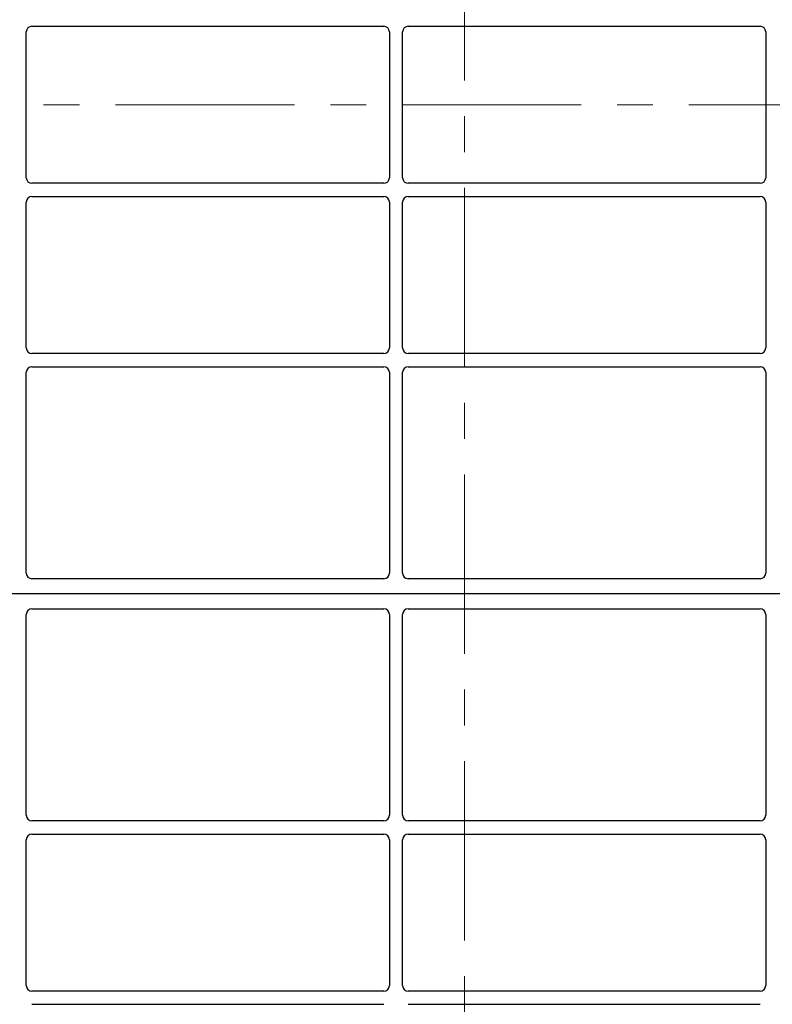
# Model space of a CAD drawing. Units: millimetres. Extents: x 0 to 420, y 0 to 297.
# Drawn here: x 71 to 98, y 149 to 184 of the extents above; entities that cross this region are included whole.
import ezdxf

# ---------------------------------------------------------------- set-up
doc = ezdxf.new("R2010")
doc.units = ezdxf.units.MM
doc.linetypes.add('CENTER', pattern=[10.16, 6.35, -1.27, 1.27, -1.27])

msp = doc.modelspace()

# ---------------------------------------------------------------- linework, layer by layer
at = {"color": 7, "linetype": 'CENTER', "lineweight": 18}
for p, q in [((87.13926, 279.17013), (87.13926, 82.36208)), ((131.91663, 180.5171), (37.98174, 180.5171))]:
    msp.add_line(p, q, dxfattribs=at)
at = {"color": 7, "linetype": 'Continuous', "lineweight": 25}
for p, q in [((71.81054, 183.30044), (84.27872, 183.30044)), ((85.14387, 183.30044), (97.61206, 183.30044)), ((71.6113, 177.93301), (71.6113, 183.1012)), ((84.47796, 183.1012), (84.47796, 177.93301)), ((84.94463, 177.93301), (84.94463, 183.1012)), ((97.8113, 183.1012), (97.8113, 177.93301)), ((84.27872, 177.73377), (71.81054, 177.73377)), ((97.61206, 177.73377), (85.14387, 177.73377)), ((71.6113, 171.89967), (71.6113, 177.06786)), ((71.81054, 177.2671), (84.27872, 177.2671)), ((84.47796, 177.06786), (84.47796, 171.89967)), ((84.94463, 171.89967), (84.94463, 177.06786)), ((85.14387, 177.2671), (97.61206, 177.2671)), ((97.8113, 177.06786), (97.8113, 171.89967)), ((84.27872, 171.70044), (71.81054, 171.70044)), ((97.61206, 171.70044), (85.14387, 171.70044)), ((71.6113, 163.91662), (71.6113, 171.03453)), ((71.81054, 171.23377), (84.27872, 171.23377)), ((84.47796, 171.03453), (84.47796, 163.91662)), ((84.94463, 163.91662), (84.94463, 171.03453)), ((85.14387, 171.23377), (97.61206, 171.23377)), ((97.8113, 171.03453), (97.8113, 163.91662)), ((84.27963, 163.7171), (71.80963, 163.7171)), ((97.61297, 163.7171), (85.14296, 163.7171)), ((120.37796, 163.18377), (49.04463, 163.18377)), ((71.80963, 162.65044), (84.27963, 162.65044)), ((85.14296, 162.65044), (97.61297, 162.65044)), ((71.6113, 155.33301), (71.6113, 162.45092)), ((84.47796, 162.45092), (84.47796, 155.33301)), ((84.94463, 155.33301), (84.94463, 162.45092)), ((97.8113, 162.45092), (97.8113, 155.33301)), ((84.27872, 155.13377), (71.81054, 155.13377)), ((97.61206, 155.13377), (85.14387, 155.13377)), ((71.81054, 154.6671), (84.27872, 154.6671)), ((85.14387, 154.6671), (97.61206, 154.6671)), ((71.6113, 149.29967), (71.6113, 154.46786)), ((84.47796, 154.46786), (84.47796, 149.29967)), ((84.94463, 149.29967), (84.94463, 154.46786)), ((97.8113, 154.46786), (97.8113, 149.29967)), ((84.27872, 149.10044), (71.81054, 149.10044)), ((97.61206, 149.10044), (85.14387, 149.10044)), ((71.81054, 148.63377), (84.27872, 148.63377)), ((85.14387, 148.63377), (97.61206, 148.63377))]:
    msp.add_line(p, q, dxfattribs=at)
for centre, major_axis, ratio, start_param, end_param in [((71.81206, 183.09967), (0.1425, -0.1425), 0.99243251, 2.35999259, 3.92319272), ((84.2772, 183.09967), (-0.1425, -0.1425), 0.99243251, 2.35999259, 3.92319272), ((85.14539, 183.09967), (0.1425, -0.1425), 0.99243251, 2.35999259, 3.92319272), ((97.61053, 183.09967), (-0.1425, -0.1425), 0.99243251, 2.35999259, 3.92319272), ((71.81206, 177.93453), (0.1425, 0.1425), 0.99243251, 2.35999259, 3.92319272), ((84.2772, 177.93453), (-0.1425, 0.1425), 0.99243251, 2.35999259, 3.92319272), ((85.14539, 177.93453), (0.1425, 0.1425), 0.99243251, 2.35999259, 3.92319272), ((97.61053, 177.93453), (-0.1425, 0.1425), 0.99243251, 2.35999259, 3.92319272), ((71.81206, 177.06634), (0.1425, -0.1425), 0.99243251, 2.35999259, 3.92319272), ((84.2772, 177.06634), (-0.1425, -0.1425), 0.99243251, 2.35999259, 3.92319272), ((85.14539, 177.06634), (0.1425, -0.1425), 0.99243251, 2.35999259, 3.92319272), ((97.61053, 177.06634), (-0.1425, -0.1425), 0.99243251, 2.35999259, 3.92319272), ((71.81206, 171.9012), (0.1425, 0.1425), 0.99243251, 2.35999259, 3.92319272), ((84.2772, 171.9012), (-0.1425, 0.1425), 0.99243251, 2.35999259, 3.92319272), ((85.14539, 171.9012), (0.1425, 0.1425), 0.99243251, 2.35999259, 3.92319272), ((97.61053, 171.9012), (-0.1425, 0.1425), 0.99243251, 2.35999259, 3.92319272), ((71.81206, 171.033), (0.1425, -0.1425), 0.99243251, 2.35999259, 3.92319272), ((84.2772, 171.033), (-0.1425, -0.1425), 0.99243251, 2.35999259, 3.92319272), ((85.14539, 171.033), (0.1425, -0.1425), 0.99243251, 2.35999259, 3.92319272), ((97.61053, 171.033), (-0.1425, -0.1425), 0.99243251, 2.35999259, 3.92319272), ((71.81206, 163.91907), (0.10713, 0.1721), 0.98657238, 2.13368921, 3.6923555), ((84.2772, 163.91907), (-0.10713, 0.1721), 0.98657238, 2.59082981, 4.1494961), ((85.14539, 163.91907), (0.10713, 0.1721), 0.98657238, 2.13368921, 3.6923555), ((97.61053, 163.91907), (-0.10713, 0.1721), 0.98657238, 2.59082981, 4.1494961), ((71.81206, 162.44847), (-0.10713, 0.1721), 0.98657238, 5.73242246, 7.29108876), ((84.2772, 162.44847), (0.10713, 0.1721), 0.98657238, 5.27528186, 6.83394815), ((85.14539, 162.44847), (-0.10713, 0.1721), 0.98657238, 5.73242246, 7.29108876), ((97.61053, 162.44847), (0.10713, 0.1721), 0.98657238, 5.27528186, 6.83394815), ((71.81206, 155.33453), (0.1425, 0.1425), 0.99243251, 2.35999259, 3.92319272), ((84.2772, 155.33453), (-0.1425, 0.1425), 0.99243251, 2.35999259, 3.92319272), ((85.14539, 155.33453), (0.1425, 0.1425), 0.99243251, 2.35999259, 3.92319272), ((97.61053, 155.33453), (-0.1425, 0.1425), 0.99243251, 2.35999259, 3.92319272), ((71.81206, 154.46634), (0.1425, -0.1425), 0.99243251, 2.35999259, 3.92319272), ((84.2772, 154.46634), (-0.1425, -0.1425), 0.99243251, 2.35999259, 3.92319272), ((85.14539, 154.46634), (0.1425, -0.1425), 0.99243251, 2.35999259, 3.92319272), ((97.61053, 154.46634), (-0.1425, -0.1425), 0.99243251, 2.35999259, 3.92319272), ((71.81206, 149.3012), (0.1425, 0.1425), 0.99243251, 2.35999259, 3.92319272), ((84.2772, 149.3012), (-0.1425, 0.1425), 0.99243251, 2.35999259, 3.92319272), ((85.14539, 149.3012), (0.1425, 0.1425), 0.99243251, 2.35999259, 3.92319272), ((97.61053, 149.3012), (-0.1425, 0.1425), 0.99243251, 2.35999259, 3.92319272)]:
    msp.add_ellipse(centre, major_axis=major_axis, ratio=ratio, start_param=start_param, end_param=end_param, dxfattribs=at)

doc.saveas('drawing.dxf')
